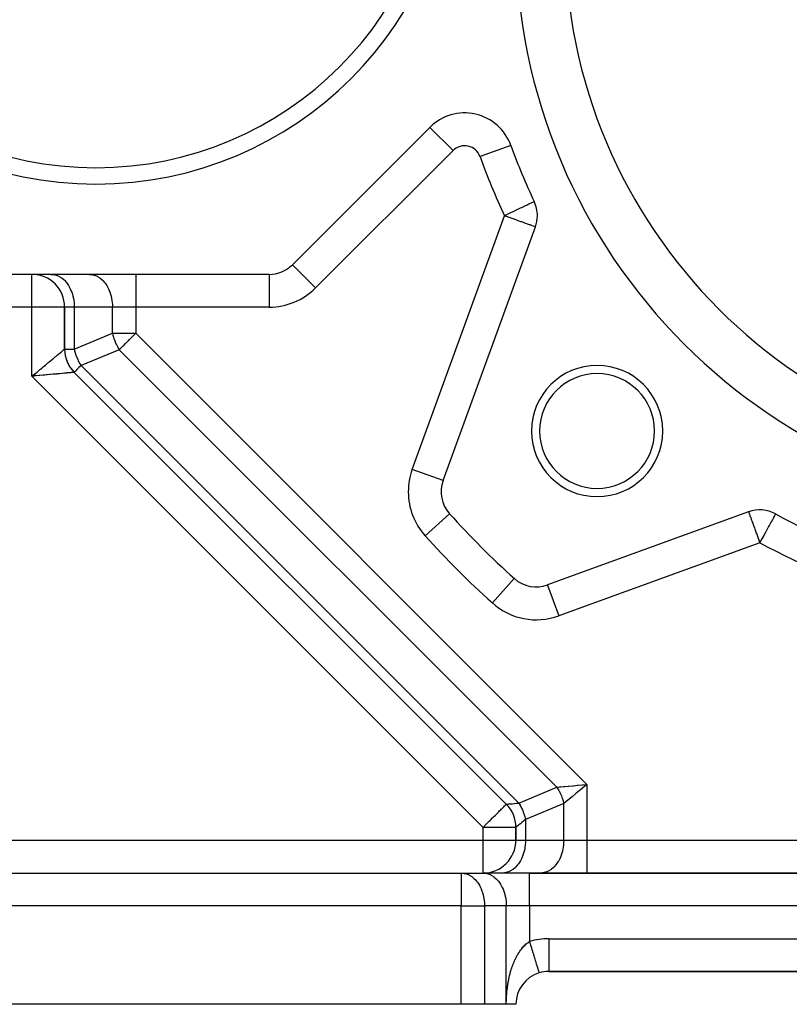
# Model space of a CAD drawing. Extents: x 24 to 889, y -458 to 237.
# Drawn here: x 587 to 634, y -181 to -121 of the extents above; entities that cross this region are included whole.
import ezdxf

# ---------------------------------------------------------------- set-up
doc = ezdxf.new("R2010")
doc.units = 0
doc.linetypes.add('DASHED', pattern=[11.05, 8.7, -2.35])
doc.layers.get('0').update_dxf_attribs({"linetype": 'CONTINUOUS'})
doc.layers.add('NEVIDI', color=4, linetype='DASHED')

msp = doc.modelspace()

# ---------------------------------------------------------------- linework, layer by layer
at = {"color": 2}
for p, q in [((612.488998, -128.00531), (604.115896, -136.378411)), ((613.29785, -149.537663), (618.925987, -134.074485)), ((604.115896, -136.378411), (604.117459, -136.379973)), ((602.701683, -136.964198), (581.576791, -136.964198)), ((602.701683, -136.964198), (602.701683, -136.966407)), ((590.236266, -138.964198), (590.236266, -141.524118)), ((590.236266, -141.524118), (590.236266, -138.964198)), ((588.414836, -143.040693), (588.236266, -143.180972)), ((588.417749, -143.047773), (588.236266, -143.180972)), ((588.420665, -143.054854), (588.236266, -143.180972)), ((588.423583, -143.061933), (588.236266, -143.180972)), ((588.426503, -143.069013), (588.236266, -143.180972)), ((588.429426, -143.076092), (588.236266, -143.180972)), ((588.432352, -143.08317), (588.236266, -143.180972)), ((588.236266, -143.180972), (588.349009, -143.087597)), ((588.435279, -143.090248), (588.236266, -143.180972)), ((588.438209, -143.097325), (588.236266, -143.180972)), ((588.441142, -143.104401), (588.236266, -143.180972)), ((588.444076, -143.111476), (588.236266, -143.180972)), ((588.447013, -143.118549), (588.236266, -143.180972)), ((588.449951, -143.125622), (588.236266, -143.180972)), ((588.452892, -143.132693), (588.236266, -143.180972)), ((588.455835, -143.139762), (588.236266, -143.180972)), ((588.45878, -143.14683), (588.236266, -143.180972)), ((588.461727, -143.153897), (588.236266, -143.180972)), ((588.381967, -143.167353), (588.280423, -143.17685)), ((588.349009, -143.087597), (588.378223, -143.063398)), ((588.378223, -143.063398), (588.412571, -143.034946)), ((590.822053, -142.938332), (617.15048, -169.266759)), ((617.15048, -169.266759), (590.822053, -142.938332)), ((613.176019, -150.221703), (613.177236, -150.221703)), ((613.177236, -150.221703), (613.176019, -150.221703)), ((631.9157, -151.442923), (619.662801, -155.902614)), ((617.64183, -155.510715), (617.640353, -155.512358)), ((617.736266, -170.680972), (617.736266, -171.464198)), ((617.736266, -171.464198), (617.736266, -170.680972)), ((577.860782, -173.464198), (614.407839, -173.464198)), ((577.860782, -173.464198), (614.407839, -173.464198)), ((614.407839, -173.464198), (615.736266, -173.464198)), ((618.564694, -173.464198), (615.736266, -173.464198)), ((686.907839, -173.464198), (618.564694, -173.464198)), ((618.564694, -173.464198), (686.907839, -173.464198)), ((619.736266, -179.464198), (685.736266, -179.464198)), ((685.736266, -179.464198), (619.736266, -179.464198)), ((619.15048, -179.551907), (619.150036, -179.550456)), ((614.407839, -181.464198), (577.860782, -181.464198)), ((615.822053, -181.464198), (614.407839, -181.464198)), ((617.15048, -181.464198), (615.822053, -181.464198)), ((617.736266, -181.464198), (617.15048, -181.464198))]:
    msp.add_line(p, q, dxfattribs=at)
for centre, radius, start, end in [((592.139237, -109.464198), 22, 180, 360), ((592.139237, -109.464198), 21, 180, 360), ((652.736266, -116.464198), 35, 180, 360), ((614.610318, -130.12663), 3, 19.715139, 135), ((652.736266, -116.464198), 37.5, 199.715139, 205.373202), ((617.046602, -133.390444), 2, 0, 25.373202), ((617.046602, -133.390444), 2, 340, 360), ((602.701683, -134.964198), 2, 270, 315), ((588.236266, -138.964198), 2, 0, 90), ((592.236266, -141.524118), 2, 180, 225), ((592.236266, -141.524118), 2, 185.117486, 190.22611), ((592.236266, -141.524118), 2, 192.780447, 197.89184), ((592.236266, -141.524118), 2, 198.533117, 206.430761), ((592.236266, -141.524118), 2, 206.51496, 212.721392), ((592.236266, -141.524118), 2, 214.46769, 222.150736), ((622.684228, -146.516236), 4, 0, 180), ((622.684228, -146.516236), 3.5, 0, 180), ((622.684228, -146.516236), 4, 180, 360), ((622.684228, -146.516236), 3.5, 180, 360), ((615.177236, -150.221703), 2, 160, 221.948739), ((652.736266, -116.464198), 52.5, 221.948739, 228.051261), ((632.599741, -153.322308), 2, 61.351095, 110), ((652.736266, -116.464198), 40, 241.351095, 253.648905), ((618.978761, -154.023228), 2, 228.051261, 290), ((615.736266, -170.680972), 2, 0, 45), ((615.736266, -171.464198), 2, 270, 360), ((619.736266, -181.464198), 2, 90, 107.031248), ((619.736266, -181.464198), 2, 107.031248, 180)]:
    msp.add_arc(centre, radius, start, end, dxfattribs=at)
at = {"layer": 'NEVIDI', "color": 7, "linetype": 'CONTINUOUS'}
for p, q in [((612.488998, -128.00531), (613.903211, -129.419523)), ((613.903211, -129.419523), (605.53011, -137.792625)), ((617.434462, -129.114598), (615.5517, -129.789286)), ((618.651336, -132.62938), (618.554643, -132.675238)), ((618.66326, -132.623725), (618.651336, -132.62938)), ((618.714862, -132.599252), (618.66326, -132.623725)), ((618.747111, -132.583958), (618.714862, -132.599252)), ((618.748109, -132.583484), (618.747111, -132.583958)), ((618.806578, -132.555755), (618.748109, -132.583484)), ((618.814259, -132.552112), (618.806578, -132.555755)), ((618.841971, -132.538969), (618.814259, -132.552112)), ((618.848595, -132.535828), (618.841971, -132.538969)), ((618.853673, -132.533419), (618.848595, -132.535828)), ((617.408422, -133.218847), (617.322393, -133.259647)), ((617.559019, -133.147424), (617.408422, -133.218847)), ((617.64819, -133.105134), (617.559019, -133.147424)), ((617.717214, -133.072399), (617.64819, -133.105134)), ((617.786361, -133.039605), (617.717214, -133.072399)), ((617.873043, -132.998495), (617.786361, -133.039605)), ((618.00039, -132.938099), (617.873043, -132.998495)), ((618.078556, -132.901028), (618.00039, -132.938099)), ((618.197252, -132.844735), (618.078556, -132.901028)), ((618.224696, -132.831719), (618.197252, -132.844735)), ((618.261772, -132.814136), (618.224696, -132.831719)), ((618.373406, -132.761192), (618.261772, -132.814136)), ((618.420833, -132.738699), (618.373406, -132.761192)), ((618.52568, -132.688974), (618.420833, -132.738699)), ((618.554643, -132.675238), (618.52568, -132.688974)), ((611.418465, -148.853623), (617.046602, -133.390444)), ((617.080933, -133.374163), (617.046602, -133.390444)), ((617.152503, -133.428989), (617.046602, -133.390444)), ((617.159226, -133.337031), (617.080933, -133.374163)), ((617.159243, -133.431443), (617.152503, -133.428989)), ((617.199811, -133.317783), (617.159226, -133.337031)), ((617.286815, -133.477875), (617.159243, -133.431443)), ((617.322393, -133.259647), (617.199811, -133.317783)), ((617.387852, -133.514649), (617.286815, -133.477875)), ((617.408874, -133.522301), (617.387852, -133.514649)), ((617.617756, -133.598328), (617.408874, -133.522301)), ((617.650722, -133.610326), (617.617756, -133.598328)), ((617.838576, -133.678699), (617.650722, -133.610326)), ((617.879646, -133.693648), (617.838576, -133.678699)), ((618.000761, -133.73773), (617.879646, -133.693648)), ((618.046798, -133.754486), (618.000761, -133.73773)), ((618.091563, -133.770779), (618.046798, -133.754486)), ((618.239113, -133.824483), (618.091563, -133.770779)), ((618.283112, -133.840497), (618.239113, -133.824483)), ((618.412459, -133.887576), (618.283112, -133.840497)), ((618.451815, -133.9019), (618.412459, -133.887576)), ((618.564081, -133.942762), (618.451815, -133.9019)), ((618.595941, -133.954358), (618.564081, -133.942762)), ((618.691569, -133.989163), (618.595941, -133.954358)), ((618.699257, -133.991962), (618.691569, -133.989163)), ((618.714481, -133.997503), (618.699257, -133.991962)), ((618.792892, -134.026042), (618.714481, -133.997503)), ((618.806982, -134.03117), (618.792892, -134.026042)), ((618.866439, -134.052811), (618.806982, -134.03117)), ((618.873142, -134.055251), (618.866439, -134.052811)), ((618.911041, -134.069045), (618.873142, -134.055251)), ((618.912804, -134.069686), (618.911041, -134.069045)), ((618.925987, -134.074485), (618.912804, -134.069686)), ((604.117459, -136.379973), (605.53011, -137.792625)), ((588.236266, -138.964198), (588.236266, -136.964198)), ((589.407839, -136.964198), (589.536732, -136.972521)), ((589.536732, -136.972521), (589.540605, -136.97303)), ((589.540605, -136.97303), (589.71301, -137.011317)), ((589.71301, -137.011317), (589.727853, -137.016075)), ((589.727853, -137.016075), (589.884378, -137.081162)), ((589.884378, -137.081162), (589.909263, -137.094131)), ((589.909263, -137.094131), (590.048207, -137.180982)), ((590.048207, -137.180982), (590.081819, -137.205931)), ((590.081819, -137.205931), (590.201821, -137.309149)), ((590.201821, -137.309149), (590.242151, -137.349315)), ((590.242151, -137.349315), (590.342821, -137.463658)), ((591.736266, -136.964198), (591.865159, -136.972521)), ((591.865159, -136.972521), (591.869032, -136.97303)), ((591.869032, -136.97303), (592.041476, -137.011329)), ((592.041476, -137.011329), (592.056324, -137.016089)), ((592.056324, -137.016089), (592.212836, -137.081178)), ((592.212836, -137.081178), (592.237728, -137.094151)), ((592.237728, -137.094151), (592.376658, -137.180999)), ((592.376658, -137.180999), (592.410201, -137.205896)), ((592.410201, -137.205896), (592.530248, -137.309149)), ((592.530248, -137.309149), (592.570578, -137.349315)), ((592.570578, -137.349315), (592.671179, -137.463572)), ((594.564694, -136.964198), (594.564694, -138.964198)), ((602.701683, -136.966407), (602.701683, -138.964198)), ((590.342821, -137.463658), (590.38749, -137.521779)), ((590.38749, -137.521779), (590.468942, -137.642032)), ((590.468942, -137.642032), (590.515231, -137.720264)), ((590.515231, -137.720264), (590.578136, -137.841338)), ((590.578136, -137.841338), (590.623016, -137.941117)), ((590.623016, -137.941117), (590.668763, -138.058581)), ((592.671179, -137.463572), (592.715936, -137.521806)), ((592.715936, -137.521806), (592.797369, -137.642032)), ((592.797369, -137.642032), (592.843658, -137.720264)), ((592.843658, -137.720264), (592.906563, -137.841338)), ((592.906563, -137.841338), (592.951443, -137.941117)), ((592.951443, -137.941117), (592.997196, -138.058597)), ((590.668763, -138.058581), (590.708858, -138.180171)), ((590.708858, -138.180171), (590.739346, -138.290271)), ((590.739346, -138.290271), (590.771362, -138.433529)), ((590.771362, -138.433529), (590.788734, -138.532622)), ((590.788734, -138.532622), (590.809323, -138.696456)), ((592.997196, -138.058597), (593.037287, -138.180176)), ((593.037287, -138.180176), (593.067774, -138.290271)), ((593.067774, -138.290271), (593.09979, -138.433529)), ((593.09979, -138.433529), (593.117162, -138.532624)), ((593.117162, -138.532624), (593.13775, -138.696453)), ((588.236266, -138.964198), (557.863028, -138.964198)), ((590.236266, -138.964198), (588.236266, -138.964198)), ((588.236266, -143.180972), (588.236266, -138.964198)), ((590.822053, -138.964198), (590.236266, -138.964198)), ((590.809323, -138.696456), (590.816167, -138.781916)), ((590.816167, -138.781916), (590.822053, -138.964198)), ((590.822053, -138.964198), (590.822053, -141.524118)), ((593.15048, -138.964198), (590.822053, -138.964198)), ((593.13775, -138.696453), (593.144594, -138.781916)), ((593.144594, -138.781916), (593.15048, -138.964198)), ((593.15048, -140.559652), (593.15048, -138.964198)), ((594.564694, -138.964198), (593.15048, -138.964198)), ((594.564694, -138.964198), (594.564694, -140.559652)), ((602.701683, -138.964198), (594.564694, -138.964198)), ((590.822053, -141.524118), (593.15048, -140.559652)), ((593.15048, -140.559652), (594.564694, -140.559652)), ((593.15048, -140.559652), (593.174265, -140.664323)), ((593.174265, -140.664323), (593.191259, -140.729695)), ((593.191259, -140.729695), (593.257765, -140.941312)), ((593.257765, -140.941312), (593.265925, -140.963902)), ((593.265925, -140.963902), (593.33251, -141.130059)), ((594.10421, -141.020136), (593.945566, -141.17878)), ((594.15764, -140.966705), (594.10421, -141.020136)), ((594.18312, -140.941225), (594.15764, -140.966705)), ((594.270643, -140.853703), (594.18312, -140.941225)), ((594.390947, -140.733399), (594.270643, -140.853703)), ((594.441375, -140.682971), (594.390947, -140.733399)), ((594.460059, -140.664287), (594.441375, -140.682971)), ((594.564694, -140.559652), (594.460059, -140.664287)), ((594.564694, -140.559652), (622.064694, -168.059652)), ((590.059269, -141.67076), (590.094631, -141.641502)), ((590.094631, -141.641502), (590.113154, -141.626173)), ((590.113154, -141.626173), (590.124669, -141.616641)), ((590.124669, -141.616641), (590.166732, -141.581779)), ((590.166732, -141.581779), (590.172873, -141.576681)), ((590.172873, -141.576681), (590.175387, -141.574594)), ((590.175387, -141.574594), (590.205274, -141.549739)), ((590.205274, -141.549739), (590.210984, -141.544982)), ((590.210984, -141.544982), (590.220363, -141.537166)), ((590.220363, -141.537166), (590.228514, -141.530383)), ((590.228514, -141.530383), (590.231232, -141.528132)), ((590.231232, -141.528132), (590.236266, -141.524118)), ((590.236266, -141.524118), (590.822053, -141.524118)), ((590.822053, -141.524118), (590.844596, -141.62376)), ((590.844596, -141.62376), (590.862797, -141.694036)), ((593.564694, -141.559652), (591.236266, -142.524118)), ((593.33251, -141.130059), (593.36049, -141.192198)), ((593.36049, -141.192198), (593.369199, -141.210788)), ((593.369199, -141.210788), (593.473349, -141.410675)), ((593.473349, -141.410675), (593.506793, -141.467633)), ((593.506793, -141.467633), (593.564694, -141.559652)), ((593.608088, -141.516257), (593.564694, -141.559652)), ((620.236266, -168.231225), (593.564694, -141.559652)), ((593.655654, -141.468691), (593.608088, -141.516257)), ((593.656754, -141.467592), (593.655654, -141.468691)), ((593.761726, -141.36262), (593.656754, -141.467592)), ((593.794457, -141.329888), (593.761726, -141.36262)), ((593.913556, -141.210789), (593.794457, -141.329888)), ((593.944743, -141.179603), (593.913556, -141.210789)), ((593.945566, -141.17878), (593.944743, -141.179603)), ((589.300655, -142.299201), (589.36653, -142.244635)), ((589.36653, -142.244635), (589.394378, -142.221567)), ((589.394378, -142.221567), (589.505355, -142.129637)), ((589.505355, -142.129637), (589.50744, -142.12791)), ((589.50744, -142.12791), (589.533531, -142.106296)), ((589.533531, -142.106296), (589.638492, -142.019339)), ((589.638492, -142.019339), (589.662603, -141.999363)), ((589.662603, -141.999363), (589.689785, -141.976843)), ((589.689785, -141.976843), (589.758699, -141.919747)), ((589.758699, -141.919747), (589.780628, -141.90158)), ((589.780628, -141.90158), (589.85113, -141.843172)), ((589.85113, -141.843172), (589.867088, -141.82995)), ((589.867088, -141.82995), (589.886593, -141.813789)), ((589.886593, -141.813789), (589.962792, -141.750652)), ((589.962792, -141.750652), (589.979683, -141.736658)), ((589.979683, -141.736658), (589.986749, -141.730805)), ((589.986749, -141.730805), (590.044942, -141.682616)), ((590.044942, -141.682616), (590.059269, -141.67076)), ((590.862797, -141.694036), (590.925871, -141.896001)), ((590.925871, -141.896001), (590.937506, -141.92839)), ((590.937506, -141.92839), (591.032056, -142.156648)), ((591.032056, -142.156648), (591.034153, -142.161156)), ((591.034153, -142.161156), (591.069803, -142.234893)), ((591.069803, -142.234893), (591.14496, -142.375217)), ((588.599404, -142.880161), (588.726525, -142.774836)), ((588.726525, -142.774836), (588.759406, -142.747592)), ((588.759406, -142.747592), (588.844115, -142.677408)), ((588.844115, -142.677408), (588.895257, -142.635036)), ((588.895257, -142.635036), (588.92751, -142.608314)), ((588.92751, -142.608314), (589.05941, -142.499041)), ((589.05941, -142.499041), (589.079077, -142.482748)), ((589.079077, -142.482748), (589.090231, -142.473508)), ((589.090231, -142.473508), (589.216461, -142.368942)), ((589.216461, -142.368942), (589.24622, -142.344292)), ((589.24622, -142.344292), (589.300655, -142.299201)), ((590.915984, -142.8444), (590.894295, -142.866089)), ((590.922277, -142.838107), (590.915984, -142.8444)), ((590.985289, -142.775096), (590.922277, -142.838107)), ((590.98759, -142.772795), (590.985289, -142.775096)), ((591.069054, -142.691331), (590.98759, -142.772795)), ((591.07781, -142.682575), (591.069054, -142.691331)), ((591.109622, -142.650762), (591.07781, -142.682575)), ((591.177471, -142.582913), (591.109622, -142.650762)), ((591.14496, -142.375217), (591.167704, -142.414284)), ((591.167704, -142.414284), (591.236266, -142.524118)), ((591.1853, -142.575085), (591.177471, -142.582913)), ((591.236266, -142.524118), (591.1853, -142.575085)), ((591.236266, -142.524118), (617.907839, -169.195691)), ((588.280423, -143.17685), (588.236266, -143.180972)), ((615.736266, -170.680972), (588.236266, -143.180972)), ((588.464092, -143.159658), (588.381967, -143.167353)), ((588.412571, -143.034946), (588.553497, -142.918195)), ((588.50807, -143.155532), (588.464092, -143.159658)), ((588.690291, -143.138417), (588.50807, -143.155532)), ((588.553497, -142.918195), (588.587279, -142.890206)), ((588.587279, -142.890206), (588.599404, -142.880161)), ((588.705811, -143.136958), (588.690291, -143.138417)), ((588.73392, -143.134315), (588.705811, -143.136958)), ((588.912788, -143.117497), (588.73392, -143.134315)), ((588.955202, -143.113509), (588.912788, -143.117497)), ((589.022095, -143.107221), (588.955202, -143.113509)), ((589.129971, -143.097086), (589.022095, -143.107221)), ((589.171259, -143.093209), (589.129971, -143.097086)), ((589.325961, -143.078693), (589.171259, -143.093209)), ((589.340259, -143.077352), (589.325961, -143.078693)), ((589.37996, -143.073629), (589.340259, -143.077352)), ((589.541997, -143.058441), (589.37996, -143.073629)), ((589.580077, -143.054871), (589.541997, -143.058441)), ((589.612403, -143.05184), (589.580077, -143.054871)), ((589.733563, -143.040468), (589.612403, -143.05184)), ((589.769286, -143.037114), (589.733563, -143.040468)), ((589.876991, -143.027), (589.769286, -143.037114)), ((589.913492, -143.023574), (589.876991, -143.027)), ((589.946827, -143.020445), (589.913492, -143.023574)), ((590.080433, -143.007914), (589.946827, -143.020445)), ((590.111133, -143.005036), (590.080433, -143.007914)), ((590.115475, -143.004629), (590.111133, -143.005036)), ((590.232963, -142.99361), (590.115475, -143.004629)), ((590.260639, -142.991012), (590.232963, -142.99361)), ((590.324161, -142.985049), (590.260639, -142.991012)), ((590.369997, -142.980747), (590.324161, -142.985049)), ((590.394552, -142.978444), (590.369997, -142.980747)), ((590.490373, -142.96946), (590.394552, -142.978444)), ((590.499534, -142.968601), (590.490373, -142.96946)), ((590.511626, -142.967467), (590.499534, -142.968601)), ((590.593232, -142.959798), (590.511626, -142.967467)), ((590.611032, -142.958121), (590.593232, -142.959798)), ((590.638901, -142.955494), (590.611032, -142.958121)), ((590.677773, -142.951834), (590.638901, -142.955494)), ((590.691946, -142.950502), (590.677773, -142.951834)), ((590.740092, -142.945999), (590.691946, -142.950502)), ((590.743282, -142.945702), (590.740092, -142.945999)), ((590.753726, -142.944731), (590.743282, -142.945702)), ((590.789407, -142.941437), (590.753726, -142.944731)), ((590.796023, -142.94083), (590.789407, -142.941437)), ((590.801546, -142.940322), (590.796023, -142.94083)), ((590.815622, -142.939018), (590.801546, -142.940322)), ((590.818369, -142.938754), (590.815622, -142.939018)), ((590.822053, -142.938332), (590.818369, -142.938754)), ((590.827882, -142.932503), (590.822053, -142.938332)), ((590.832597, -142.927787), (590.827882, -142.932503)), ((590.845726, -142.914658), (590.832597, -142.927787)), ((590.864061, -142.896323), (590.845726, -142.914658)), ((590.876594, -142.88379), (590.864061, -142.896323)), ((590.894295, -142.866089), (590.876594, -142.88379)), ((613.296707, -149.537247), (611.418465, -148.853623)), ((613.689749, -151.558634), (612.202263, -152.895565)), ((631.9157, -151.442923), (631.916161, -151.44419)), ((631.916161, -151.44419), (631.91779, -151.448663)), ((631.91779, -151.448663), (631.921051, -151.457623)), ((631.921051, -151.457623), (631.921137, -151.457861)), ((631.921137, -151.457861), (631.924739, -151.467757)), ((631.924739, -151.467757), (631.926591, -151.472844)), ((631.926591, -151.472844), (631.935325, -151.496842)), ((631.935325, -151.496842), (631.937371, -151.502462)), ((631.937371, -151.502462), (631.948614, -151.533353)), ((631.948614, -151.533353), (631.964141, -151.576012)), ((631.964141, -151.576012), (631.964473, -151.576926)), ((631.964473, -151.576926), (631.96858, -151.588208)), ((631.96858, -151.588208), (631.998805, -151.671252)), ((631.998805, -151.671252), (632.001021, -151.677338)), ((632.001021, -151.677338), (632.014887, -151.715436)), ((632.014887, -151.715436), (632.046284, -151.801699)), ((632.046284, -151.801699), (632.04741, -151.804792)), ((632.04741, -151.804792), (632.07477, -151.879963)), ((633.428496, -151.805346), (633.387777, -151.879877)), ((633.434331, -151.794666), (633.428496, -151.805346)), ((633.473128, -151.72365), (633.434331, -151.794666)), ((633.477692, -151.715297), (633.473128, -151.72365)), ((633.490032, -151.692709), (633.477692, -151.715297)), ((633.504921, -151.665457), (633.490032, -151.692709)), ((633.527287, -151.624517), (633.504921, -151.665457)), ((633.529684, -151.620129), (633.527287, -151.624517)), ((633.542458, -151.596749), (633.529684, -151.620129)), ((633.552003, -151.579278), (633.542458, -151.596749)), ((633.552613, -151.57816), (633.552003, -151.579278)), ((633.552741, -151.577926), (633.552613, -151.57816)), ((633.557093, -151.569961), (633.552741, -151.577926)), ((633.558623, -151.56716), (633.557093, -151.569961)), ((632.07477, -151.879963), (632.102608, -151.956448)), ((632.102608, -151.956448), (632.127097, -152.02373)), ((632.127097, -152.02373), (632.143198, -152.067968)), ((632.143198, -152.067968), (632.165727, -152.129866)), ((632.165727, -152.129866), (632.218972, -152.276155)), ((632.218972, -152.276155), (632.235681, -152.322062)), ((632.235681, -152.322062), (632.26716, -152.40855)), ((632.26716, -152.40855), (632.30096, -152.501416)), ((633.075339, -152.451767), (633.048158, -152.501519)), ((633.137538, -152.337918), (633.075339, -152.451767)), ((633.171264, -152.276186), (633.137538, -152.337918)), ((633.1825, -152.25562), (633.171264, -152.276186)), ((633.272433, -152.091005), (633.1825, -152.25562)), ((633.279168, -152.078678), (633.272433, -152.091005)), ((633.284975, -152.068049), (633.279168, -152.078678)), ((633.363614, -151.924107), (633.284975, -152.068049)), ((633.365122, -151.921346), (633.363614, -151.924107)), ((633.387777, -151.879877), (633.365122, -151.921346)), ((632.30096, -152.501416), (632.311481, -152.530322)), ((632.311481, -152.530322), (632.387838, -152.740112)), ((632.387838, -152.740112), (632.391851, -152.751138)), ((632.391851, -152.751138), (632.475517, -152.981006)), ((632.475517, -152.981006), (632.475753, -152.981655)), ((632.475753, -152.981655), (632.478117, -152.988149)), ((632.478117, -152.988149), (632.561172, -153.216343)), ((632.782388, -152.987989), (632.724229, -153.094443)), ((632.837381, -152.887329), (632.782388, -152.987989)), ((632.917777, -152.740172), (632.837381, -152.887329)), ((632.954153, -152.673588), (632.917777, -152.740172)), ((632.959605, -152.663608), (632.954153, -152.673588)), ((633.048158, -152.501519), (632.959605, -152.663608)), ((632.599741, -153.322308), (620.346841, -157.781999)), ((632.561172, -153.216343), (632.570375, -153.241628)), ((632.570375, -153.241628), (632.599741, -153.322308)), ((632.643818, -153.241629), (632.599741, -153.322308)), ((632.710953, -153.118743), (632.643818, -153.241629)), ((632.724229, -153.094443), (632.710953, -153.118743)), ((617.640353, -155.512358), (616.304899, -156.998201)), ((619.663557, -155.90469), (620.346841, -157.781999)), ((621.839336, -168.080798), (622.064694, -168.059652)), ((622.064694, -168.059652), (622.03321, -168.085734)), ((622.064694, -168.059652), (622.064694, -171.464198)), ((617.907839, -169.195691), (620.236266, -168.231225)), ((620.236266, -168.231225), (620.249454, -168.229986)), ((620.236273, -168.231226), (620.275405, -168.292541)), ((620.249454, -168.229986), (620.402595, -168.215615)), ((620.275405, -168.292541), (620.278893, -168.298181)), ((620.278893, -168.298181), (620.319172, -168.365556)), ((620.319172, -168.365556), (620.322387, -168.371121)), ((620.322387, -168.371121), (620.327578, -168.380165)), ((620.327578, -168.380165), (620.360931, -168.440176)), ((620.360931, -168.440176), (620.363998, -168.445867)), ((620.363998, -168.445867), (620.400608, -168.516261)), ((620.400608, -168.516261), (620.403509, -168.522046)), ((620.402595, -168.215615), (620.437543, -168.212337)), ((620.403509, -168.522046), (620.438128, -168.593671)), ((620.437543, -168.212337), (620.46952, -168.209337)), ((620.438128, -168.593671), (620.440444, -168.598645)), ((620.440444, -168.598645), (620.440864, -168.59955)), ((620.440864, -168.59955), (620.473416, -168.672265)), ((620.46952, -168.209337), (620.656349, -168.191807)), ((620.656349, -168.191807), (620.675482, -168.190011)), ((620.675482, -168.190011), (620.710085, -168.186764)), ((620.710085, -168.186764), (620.931077, -168.166026)), ((620.931077, -168.166026), (620.931309, -168.166005)), ((620.931309, -168.166005), (620.968108, -168.162552)), ((620.968108, -168.162552), (621.201604, -168.140641)), ((621.36749, -168.637234), (621.188026, -168.785907)), ((621.201604, -168.140641), (621.222832, -168.13865)), ((621.222832, -168.13865), (621.240428, -168.136998)), ((621.240428, -168.136998), (621.482997, -168.114237)), ((621.39714, -168.612671), (621.36749, -168.637234)), ((621.413545, -168.599081), (621.39714, -168.612671)), ((621.583807, -168.458031), (621.413545, -168.599081)), ((621.482997, -168.114237), (621.522908, -168.110492)), ((621.522908, -168.110492), (621.527162, -168.110093)), ((621.527162, -168.110093), (621.772037, -168.087113)), ((621.614864, -168.432303), (621.583807, -168.458031)), ((621.648864, -168.404136), (621.614864, -168.432303)), ((621.807106, -168.273045), (621.648864, -168.404136)), ((621.772037, -168.087113), (621.812749, -168.083293)), ((621.838307, -168.247197), (621.807106, -168.273045)), ((621.812749, -168.083293), (621.839336, -168.080798)), ((621.890363, -168.204073), (621.838307, -168.247197)), ((622.03321, -168.085734), (621.890363, -168.204073)), ((617.160105, -169.265851), (617.169761, -169.26495)), ((617.169761, -169.26495), (617.18765, -169.263274)), ((617.18765, -169.263274), (617.190205, -169.263034)), ((617.190205, -169.263034), (617.227313, -169.259549)), ((617.227313, -169.259549), (617.23669, -169.258669)), ((617.23669, -169.258669), (617.240548, -169.258307)), ((617.240548, -169.258307), (617.305563, -169.252207)), ((617.305563, -169.252207), (617.310697, -169.251725)), ((617.310697, -169.251725), (617.322277, -169.250638)), ((617.322277, -169.250638), (617.393831, -169.243924)), ((617.393831, -169.243924), (617.400184, -169.243328)), ((617.400184, -169.243328), (617.453089, -169.238363)), ((617.453089, -169.238363), (617.500591, -169.233907)), ((617.500591, -169.233907), (617.508127, -169.2332)), ((617.508127, -169.2332), (617.618052, -169.222887)), ((617.618052, -169.222887), (617.625235, -169.222213)), ((617.625235, -169.222213), (617.633873, -169.221402)), ((617.633873, -169.221402), (617.766692, -169.208927)), ((617.766692, -169.208927), (617.776389, -169.208016)), ((617.776389, -169.208016), (617.814577, -169.204431)), ((617.814577, -169.204431), (617.907839, -169.195691)), ((617.907839, -169.195691), (617.98892, -169.326851)), ((620.65048, -169.231225), (618.322053, -170.195691)), ((620.473416, -168.672265), (620.475974, -168.67821)), ((620.475974, -168.67821), (620.506384, -168.751866)), ((620.506384, -168.751866), (620.508771, -168.757895)), ((620.508771, -168.757895), (620.535003, -168.826916)), ((620.535003, -168.826916), (620.536974, -168.832322)), ((620.536974, -168.832322), (620.53918, -168.838412)), ((620.53918, -168.838412), (620.565152, -168.913516)), ((620.565152, -168.913516), (620.567182, -168.919678)), ((620.567182, -168.919678), (620.59088, -168.995322)), ((620.59088, -168.995322), (620.592718, -169.001506)), ((620.592718, -169.001506), (620.609723, -169.061316)), ((620.609723, -169.061316), (620.614116, -169.077615)), ((620.614116, -169.077615), (620.615763, -169.083825)), ((620.615763, -169.083825), (620.634796, -169.160193)), ((620.634796, -169.160193), (620.636249, -169.166421)), ((620.636249, -169.166421), (620.65048, -169.231222)), ((620.779119, -169.124659), (620.65048, -169.231225)), ((620.65048, -171.464198), (620.65048, -169.231225)), ((620.781756, -169.122475), (620.779119, -169.124659)), ((620.80619, -169.102232), (620.781756, -169.122475)), ((620.963432, -168.971965), (620.80619, -169.102232)), ((620.975416, -168.962038), (620.963432, -168.971965)), ((620.990238, -168.94976), (620.975416, -168.962038)), ((621.159783, -168.809304), (620.990238, -168.94976)), ((621.188026, -168.785907), (621.159783, -168.809304)), ((616.512905, -169.904334), (616.626456, -169.790783)), ((616.626456, -169.790783), (616.633571, -169.783668)), ((616.633571, -169.783668), (616.675984, -169.741254)), ((616.675984, -169.741254), (616.764084, -169.653154)), ((616.764084, -169.653154), (616.807976, -169.609262)), ((616.807976, -169.609262), (616.862954, -169.554285)), ((616.862954, -169.554285), (616.878194, -169.539045)), ((616.878194, -169.539045), (616.911935, -169.505304)), ((616.911935, -169.505304), (616.974085, -169.443154)), ((616.974085, -169.443154), (616.99227, -169.424969)), ((616.99227, -169.424969), (617.050344, -169.366895)), ((617.050344, -169.366895), (617.05324, -169.363998)), ((617.05324, -169.363998), (617.078316, -169.338923)), ((617.078316, -169.338923), (617.097731, -169.319508)), ((617.097731, -169.319508), (617.105668, -169.311571)), ((617.105668, -169.311571), (617.127798, -169.289441)), ((617.127798, -169.289441), (617.139233, -169.278006)), ((617.139233, -169.278006), (617.14498, -169.272259)), ((617.14498, -169.272259), (617.15048, -169.266759)), ((617.15048, -169.266759), (617.158858, -169.265967)), ((617.158858, -169.265967), (617.160105, -169.265851)), ((617.98892, -169.326851), (617.997875, -169.342373)), ((617.997875, -169.342373), (617.999163, -169.344623)), ((617.999163, -169.344623), (618.076943, -169.4902)), ((618.076943, -169.4902), (618.084932, -169.506357)), ((618.084932, -169.506357), (618.112054, -169.563168)), ((618.112054, -169.563168), (618.154751, -169.65962)), ((618.154751, -169.65962), (618.161725, -169.676312)), ((618.161725, -169.676312), (618.206607, -169.791441)), ((618.206607, -169.791441), (618.221732, -169.833783)), ((618.221732, -169.833783), (618.227634, -169.850886)), ((618.227634, -169.850886), (618.277271, -170.011114)), ((615.848637, -170.568602), (615.993039, -170.4242)), ((615.993039, -170.4242), (616.09342, -170.323819)), ((616.09342, -170.323819), (616.108173, -170.309066)), ((616.108173, -170.309066), (616.166007, -170.251232)), ((616.166007, -170.251232), (616.317858, -170.099381)), ((616.317858, -170.099381), (616.332185, -170.085054)), ((616.332185, -170.085054), (616.373157, -170.044082)), ((616.373157, -170.044082), (616.488843, -169.928396)), ((616.488843, -169.928396), (616.512905, -169.904334)), ((618.001355, -170.461366), (617.970423, -170.48699)), ((618.007104, -170.456604), (618.001355, -170.461366)), ((618.096869, -170.38224), (618.007104, -170.456604)), ((618.098031, -170.381278), (618.096869, -170.38224)), ((618.103492, -170.376753), (618.098031, -170.381278)), ((618.205418, -170.292314), (618.103492, -170.376753)), ((618.212877, -170.286134), (618.205418, -170.292314)), ((618.249978, -170.255399), (618.212877, -170.286134)), ((618.322053, -170.195691), (618.249978, -170.255399)), ((618.277271, -170.011114), (618.281318, -170.025804)), ((618.281318, -170.025804), (618.281998, -170.028306)), ((618.281998, -170.028306), (618.320848, -170.189902)), ((618.320848, -170.189902), (618.322053, -170.195691)), ((618.322053, -170.195691), (618.322053, -171.464198)), ((615.736266, -170.680972), (615.815986, -170.601252)), ((615.736266, -171.464198), (615.736266, -170.680972)), ((617.736266, -170.680972), (615.736266, -170.680972)), ((615.815986, -170.601252), (615.836227, -170.581012)), ((615.836227, -170.581012), (615.848637, -170.568602)), ((617.741857, -170.676361), (617.736266, -170.680972)), ((617.742751, -170.675618), (617.741857, -170.676361)), ((617.751182, -170.668615), (617.742751, -170.675618)), ((617.763096, -170.658735), (617.751182, -170.668615)), ((617.765007, -170.657152), (617.763096, -170.658735)), ((617.795675, -170.631757), (617.765007, -170.657152)), ((617.800025, -170.628154), (617.795675, -170.631757)), ((617.802957, -170.625726), (617.800025, -170.628154)), ((617.852346, -170.584809), (617.802957, -170.625726)), ((617.856233, -170.581589), (617.852346, -170.584809)), ((617.869106, -170.570924), (617.856233, -170.581589)), ((617.919617, -170.529078), (617.869106, -170.570924)), ((617.924463, -170.525063), (617.919617, -170.529078)), ((617.970423, -170.48699), (617.924463, -170.525063)), ((565.736266, -171.464198), (615.736266, -171.464198)), ((615.736266, -173.464198), (615.736266, -171.464198)), ((615.736266, -171.464198), (617.736266, -171.464198)), ((617.736266, -171.464198), (618.322053, -171.464198)), ((618.316167, -171.646479), (618.309323, -171.731939)), ((618.322053, -171.464198), (618.316167, -171.646479)), ((618.322053, -171.464198), (620.65048, -171.464198)), ((620.644594, -171.646479), (620.63775, -171.731942)), ((620.65048, -171.464198), (620.644594, -171.646479)), ((620.65048, -171.464198), (622.064694, -171.464198)), ((622.064694, -171.464198), (683.407839, -171.464198)), ((622.064694, -171.464198), (622.064694, -173.464198)), ((618.208858, -172.248225), (618.168763, -172.369814)), ((618.239346, -172.138124), (618.208858, -172.248225)), ((618.271362, -171.994866), (618.239346, -172.138124)), ((618.288734, -171.895773), (618.271362, -171.994866)), ((618.309323, -171.731939), (618.288734, -171.895773)), ((620.537287, -172.248219), (620.497196, -172.369799)), ((620.567774, -172.138124), (620.537287, -172.248219)), ((620.59979, -171.994866), (620.567774, -172.138124)), ((620.617162, -171.895771), (620.59979, -171.994866)), ((620.63775, -171.731942), (620.617162, -171.895771)), ((617.968942, -172.786364), (617.88749, -172.906616)), ((618.015231, -172.708131), (617.968942, -172.786364)), ((618.078136, -172.587057), (618.015231, -172.708131)), ((618.123016, -172.487278), (618.078136, -172.587057)), ((618.168763, -172.369814), (618.123016, -172.487278)), ((620.297369, -172.786364), (620.215936, -172.906589)), ((620.343658, -172.708131), (620.297369, -172.786364)), ((620.406563, -172.587057), (620.343658, -172.708131)), ((620.451443, -172.487278), (620.406563, -172.587057)), ((620.497196, -172.369799), (620.451443, -172.487278)), ((614.407839, -173.464198), (614.407839, -175.464198)), ((614.407839, -173.464198), (614.536732, -173.472521)), ((615.736266, -173.464198), (615.865159, -173.472521)), ((617.036732, -173.455874), (616.907839, -173.464198)), ((617.040605, -173.455365), (617.036732, -173.455874)), ((617.21301, -173.417078), (617.040605, -173.455365)), ((617.227853, -173.41232), (617.21301, -173.417078)), ((617.384378, -173.347233), (617.227853, -173.41232)), ((617.409263, -173.334264), (617.384378, -173.347233)), ((617.548207, -173.247413), (617.409263, -173.334264)), ((617.581819, -173.222464), (617.548207, -173.247413)), ((617.701821, -173.119246), (617.581819, -173.222464)), ((617.742151, -173.07908), (617.701821, -173.119246)), ((617.842821, -172.964737), (617.742151, -173.07908)), ((617.88749, -172.906616), (617.842821, -172.964737)), ((618.564694, -175.464198), (618.564694, -173.464198)), ((619.365159, -173.455874), (619.236266, -173.464198)), ((619.369032, -173.455365), (619.365159, -173.455874)), ((619.541476, -173.417066), (619.369032, -173.455365)), ((619.556324, -173.412306), (619.541476, -173.417066)), ((619.712836, -173.347217), (619.556324, -173.412306)), ((619.737728, -173.334244), (619.712836, -173.347217)), ((619.876658, -173.247396), (619.737728, -173.334244)), ((619.910201, -173.222499), (619.876658, -173.247396)), ((620.030248, -173.119246), (619.910201, -173.222499)), ((620.070578, -173.07908), (620.030248, -173.119246)), ((620.171179, -172.964823), (620.070578, -173.07908)), ((620.215936, -172.906589), (620.171179, -172.964823)), ((614.536732, -173.472521), (614.587697, -173.480438)), ((614.587697, -173.480438), (614.71301, -173.511317)), ((614.71301, -173.511317), (614.764651, -173.528902)), ((614.764651, -173.528902), (614.884378, -173.581162)), ((614.884378, -173.581162), (614.935776, -173.608783)), ((614.935776, -173.608783), (615.048207, -173.680982)), ((615.048207, -173.680982), (615.098483, -173.718912)), ((615.098483, -173.718912), (615.201821, -173.809149)), ((615.201821, -173.809149), (615.249842, -173.857317)), ((615.249842, -173.857317), (615.342752, -173.963572)), ((615.342752, -173.963572), (615.387509, -174.021806)), ((615.387509, -174.021806), (615.468881, -174.141934)), ((615.865159, -173.472521), (615.869032, -173.47303)), ((615.869032, -173.47303), (616.041362, -173.511294)), ((616.041362, -173.511294), (616.056196, -173.516047)), ((616.056196, -173.516047), (616.212805, -173.581162)), ((616.212805, -173.581162), (616.23769, -173.594131)), ((616.23769, -173.594131), (616.376658, -173.680999)), ((616.376658, -173.680999), (616.410201, -173.705896)), ((616.410201, -173.705896), (616.530248, -173.809149)), ((616.530248, -173.809149), (616.570578, -173.849315)), ((616.570578, -173.849315), (616.671179, -173.963572)), ((616.671179, -173.963572), (616.715936, -174.021806)), ((616.715936, -174.021806), (616.797317, -174.141948)), ((615.468881, -174.141934), (615.509285, -174.209752)), ((615.509285, -174.209752), (615.578136, -174.341338)), ((615.578136, -174.341338), (615.613137, -174.418007)), ((615.613137, -174.418007), (615.668763, -174.558581)), ((615.668763, -174.558581), (615.697444, -174.643321)), ((615.697444, -174.643321), (615.739346, -174.790271)), ((616.797317, -174.141948), (616.843658, -174.220264)), ((616.843658, -174.220264), (616.906563, -174.341338)), ((616.906563, -174.341338), (616.951443, -174.441117)), ((616.951443, -174.441117), (616.997196, -174.558597)), ((616.997196, -174.558597), (617.037287, -174.680176)), ((615.739346, -174.790271), (615.760815, -174.882035)), ((615.760815, -174.882035), (615.788734, -175.032622)), ((615.788734, -175.032622), (615.802186, -175.130137)), ((615.802186, -175.130137), (615.816167, -175.281916)), ((617.037287, -174.680176), (617.067774, -174.790271)), ((617.067774, -174.790271), (617.09979, -174.933529)), ((617.09979, -174.933529), (617.117162, -175.032624)), ((617.117162, -175.032624), (617.13775, -175.196453)), ((617.13775, -175.196453), (617.144594, -175.281916)), ((614.407839, -175.464198), (577.860782, -175.464198)), ((614.407839, -175.464198), (615.822053, -175.464198)), ((614.407839, -181.464198), (614.407839, -175.464198)), ((615.816167, -175.281916), (615.820907, -175.383704)), ((615.820907, -175.383704), (615.822053, -175.464198)), ((617.15048, -175.464198), (615.822053, -175.464198)), ((615.822053, -175.464198), (615.822053, -181.464198)), ((617.144594, -175.281916), (617.15048, -175.464198)), ((618.564694, -175.464198), (617.15048, -175.464198)), ((617.15048, -181.464198), (617.15048, -175.464198)), ((686.907839, -175.464198), (618.564694, -175.464198)), ((618.564694, -175.464198), (618.564694, -177.639617)), ((618.517779, -177.66957), (618.526265, -177.663961)), ((618.526265, -177.663961), (618.564694, -177.639617)), ((618.564694, -177.639617), (618.587469, -177.713966)), ((619.736266, -177.464198), (685.736266, -177.464198)), ((619.736266, -177.464198), (619.736266, -179.463275)), ((617.929562, -178.295968), (617.976258, -178.226159)), ((617.976258, -178.226159), (617.983298, -178.215995)), ((617.983298, -178.215995), (618.031354, -178.149025)), ((618.031354, -178.149025), (618.038595, -178.13929)), ((618.038595, -178.13929), (618.087941, -178.075336)), ((618.087941, -178.075336), (618.095347, -178.066089)), ((618.095347, -178.066089), (618.145855, -178.00538)), ((618.145855, -178.00538), (618.148806, -178.001958)), ((618.148806, -178.001958), (618.153343, -177.996722)), ((618.153343, -177.996722), (618.204835, -177.939478)), ((618.204835, -177.939478), (618.21257, -177.931218)), ((618.21257, -177.931218), (618.265058, -177.877432)), ((618.265058, -177.877432), (618.272937, -177.869691)), ((618.272937, -177.869691), (618.326479, -177.819334)), ((618.326479, -177.819334), (618.334501, -177.81212)), ((618.334501, -177.81212), (618.388995, -177.765338)), ((618.388995, -177.765338), (618.390357, -177.764218)), ((618.390357, -177.764218), (618.397117, -177.758693)), ((618.397117, -177.758693), (618.452787, -177.715365)), ((618.452787, -177.715365), (618.461111, -177.709216)), ((618.461111, -177.709216), (618.517779, -177.66957)), ((618.587469, -177.713966), (618.601946, -177.761228)), ((618.601946, -177.761228), (618.632812, -177.861989)), ((618.632812, -177.861989), (618.665289, -177.968009)), ((618.665289, -177.968009), (618.679873, -178.015618)), ((618.679873, -178.015618), (618.709801, -178.113318)), ((618.709801, -178.113318), (618.741425, -178.216555)), ((618.741425, -178.216555), (618.755725, -178.263237)), ((618.755725, -178.263237), (618.784197, -178.356181)), ((617.60051, -178.935834), (617.637129, -178.84857)), ((617.637129, -178.84857), (617.642677, -178.835783)), ((617.642677, -178.835783), (617.680816, -178.750746)), ((617.680816, -178.750746), (617.686472, -178.738543)), ((617.686472, -178.738543), (617.687951, -178.73537)), ((617.687951, -178.73537), (617.726063, -178.655907)), ((617.726063, -178.655907), (617.731932, -178.644054)), ((617.731932, -178.644054), (617.772767, -178.564255)), ((617.772767, -178.564255), (617.77886, -178.552734)), ((617.77886, -178.552734), (617.821016, -178.47562)), ((617.821016, -178.47562), (617.827364, -178.464385)), ((617.827364, -178.464385), (617.870974, -178.389742)), ((617.870974, -178.389742), (617.877555, -178.378849)), ((617.877555, -178.378849), (617.9135, -178.32097)), ((617.9135, -178.32097), (617.922695, -178.306593)), ((617.922695, -178.306593), (617.929562, -178.295968)), ((618.784197, -178.356181), (618.81429, -178.45442)), ((618.81429, -178.45442), (618.828139, -178.499629)), ((618.828139, -178.499629), (618.85467, -178.58624)), ((618.85467, -178.58624), (618.882778, -178.677999)), ((618.882778, -178.677999), (618.895774, -178.720423)), ((618.895774, -178.720423), (618.91996, -178.79938)), ((618.91996, -178.79938), (618.945585, -178.883029)), ((617.41287, -179.483342), (617.417019, -179.468837)), ((617.417019, -179.468837), (617.445744, -179.37209)), ((617.445744, -179.37209), (617.450119, -179.357886)), ((617.450119, -179.357886), (617.475413, -179.278275)), ((617.475413, -179.278275), (617.480362, -179.263176)), ((617.480362, -179.263176), (617.484994, -179.249178)), ((617.484994, -179.249178), (617.51684, -179.156246)), ((617.51684, -179.156246), (617.521591, -179.142849)), ((617.521591, -179.142849), (617.555051, -179.051652)), ((617.555051, -179.051652), (617.560138, -179.038247)), ((617.560138, -179.038247), (617.595255, -178.94878)), ((617.595255, -178.94878), (617.60051, -178.935834)), ((618.945585, -178.883029), (618.957465, -178.921814)), ((618.957465, -178.921814), (618.978907, -178.991809)), ((618.978907, -178.991809), (619.001506, -179.065583)), ((619.001506, -179.065583), (619.012111, -179.100204)), ((619.012111, -179.100204), (619.030451, -179.160075)), ((619.030451, -179.160075), (619.0497, -179.222913)), ((619.0497, -179.222913), (619.058702, -179.252298)), ((619.058702, -179.252298), (619.073673, -179.301173)), ((619.073673, -179.301173), (619.089156, -179.351717)), ((619.089156, -179.351717), (619.096398, -179.375359)), ((619.096398, -179.375359), (619.107801, -179.412582)), ((619.107801, -179.412582), (619.119295, -179.450103)), ((619.119295, -179.450103), (619.124523, -179.467171)), ((619.124523, -179.467171), (619.132225, -179.492313)), ((617.274522, -180.077338), (617.277497, -180.061347)), ((617.277497, -180.061347), (617.279151, -180.052549)), ((617.279151, -180.052549), (617.298463, -179.954097)), ((617.298463, -179.954097), (617.301693, -179.938346)), ((617.301693, -179.938346), (617.32434, -179.832881)), ((617.32434, -179.832881), (617.327828, -179.81735)), ((617.327828, -179.81735), (617.35213, -179.713733)), ((617.35213, -179.713733), (617.355853, -179.698514)), ((617.355853, -179.698514), (617.381644, -179.59728)), ((617.381644, -179.59728), (617.385595, -179.582372)), ((617.385595, -179.582372), (617.41287, -179.483342)), ((619.132225, -179.492313), (619.139474, -179.51598)), ((619.139474, -179.51598), (619.14256, -179.526053)), ((619.14256, -179.526053), (619.146507, -179.538936)), ((619.146507, -179.538936), (619.149416, -179.548434)), ((619.149416, -179.548434), (619.15021, -179.551025)), ((617.187017, -180.703318), (617.199032, -180.587841)), ((617.199032, -180.587841), (617.200954, -180.570843)), ((617.200954, -180.570843), (617.214805, -180.457353)), ((617.214805, -180.457353), (617.217002, -180.440597)), ((617.217002, -180.440597), (617.232672, -180.328848)), ((617.232672, -180.328848), (617.235127, -180.312406)), ((617.235127, -180.312406), (617.252579, -180.202294)), ((617.252579, -180.202294), (617.255302, -180.18605)), ((617.255302, -180.18605), (617.274522, -180.077338)), ((617.150831, -181.384846), (617.152928, -181.265347)), ((617.152928, -181.265347), (617.153398, -181.247564)), ((617.153398, -181.247564), (617.157585, -181.128257)), ((617.157585, -181.128257), (617.158362, -181.110505)), ((617.158362, -181.110505), (617.164585, -180.991429)), ((617.164585, -180.991429), (617.165658, -180.97378)), ((617.165658, -180.97378), (617.17387, -180.85531)), ((617.17387, -180.85531), (617.175234, -180.837797)), ((617.175234, -180.837797), (617.185374, -180.720567)), ((617.185374, -180.720567), (617.187017, -180.703318)), ((617.15048, -181.464198), (617.15068, -181.402547)), ((617.15068, -181.402547), (617.150831, -181.384846))]:
    msp.add_line(p, q, dxfattribs=at)
for centre, radius, start, end in [((652.736266, -116.464198), 32, 180, 360), ((614.610318, -130.12663), 1, 19.715139, 135), ((652.736266, -116.464198), 39.5, 199.715139, 205.373202), ((602.701683, -134.964198), 4, 270, 315), ((615.177236, -150.221703), 4, 160, 180), ((615.177236, -150.221703), 4, 180, 221.948739), ((652.736266, -116.464198), 54.5, 221.948739, 228.051261), ((652.736266, -116.464198), 42, 241.351095, 253.648905), ((618.978761, -154.023228), 4, 228.051261, 290), ((619.736266, -181.464198), 4, 90, 107.031248)]:
    msp.add_arc(centre, radius, start, end, dxfattribs=at)

doc.saveas('drawing.dxf')
